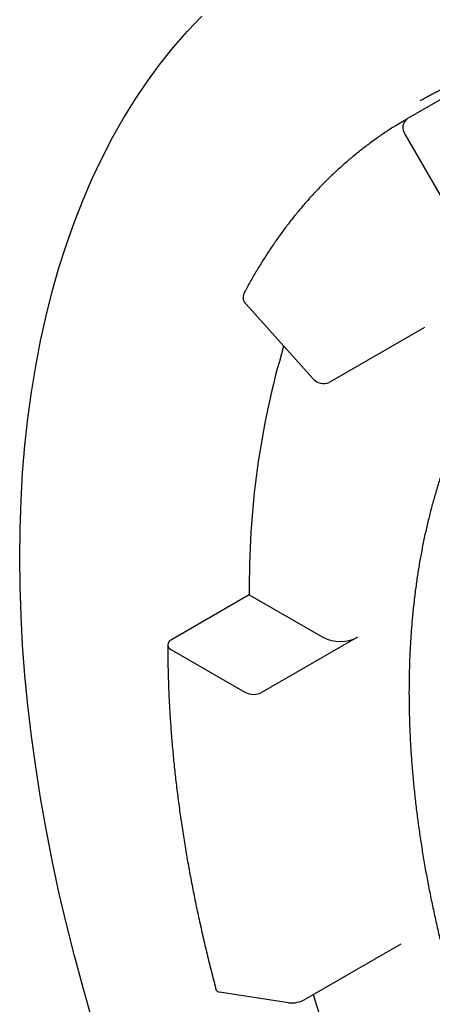
# Model space of a CAD drawing. Units: millimetres. Extents: x 8 to 519, y 12 to 433.
# Drawn here: x 397 to 400, y 109 to 117 of the extents above; entities that cross this region are included whole.
import ezdxf

# ---------------------------------------------------------------- set-up
doc = ezdxf.new("R2010")
doc.units = ezdxf.units.MM

msp = doc.modelspace()

# ---------------------------------------------------------------- linework, layer by layer
at = {"color": 7, "linetype": 'Continuous', "lineweight": 30}
for p, q in [((400.4527, 117.0292), (399.8163, 116.6618)), ((399.7956, 116.5344), (400.2206, 115.7983)), ((399.0445, 114.5376), (398.4997, 115.1454)), ((399.9571, 114.9559), (399.1793, 114.5069)), ((398.5266, 112.7715), (397.8902, 112.4041)), ((398.5266, 112.7715), (399.1277, 112.4245)), ((399.4105, 112.4245), (398.6327, 111.9755)), ((397.8902, 112.3224), (398.4913, 111.9755)), ((399.7623, 109.9174), (398.9845, 109.4684)), ((398.8474, 109.438), (398.2826, 109.5266))]:
    msp.add_line(p, q, dxfattribs=at)
at = {"color": 7, "linetype": 'Continuous', "lineweight": 30, "flags": 128}
for points in [[(397.2449, 109.2986), (397.1694, 109.5605), (397.099, 109.8218), (397.0335, 110.0823), (396.9731, 110.3417), (396.9178, 110.5999), (396.8677, 110.8567), (396.8228, 111.112), (396.7831, 111.3656), (396.7486, 111.6172), (396.7194, 111.8668), (396.6954, 112.1141), (396.6768, 112.359), (396.6635, 112.6014), (396.6555, 112.8409), (396.6528, 113.0776), (396.6555, 113.3112), (396.6635, 113.5415), (396.6768, 113.7685), (396.6954, 113.9919), (396.7194, 114.2116), (396.7486, 114.4274), (396.7831, 114.6392), (396.8228, 114.8469), (396.8677, 115.0503), (396.9178, 115.2493), (396.9731, 115.4437), (397.0335, 115.6334), (397.099, 115.8183), (397.1694, 115.9982), (397.2449, 116.173), (397.3253, 116.3427), (397.4105, 116.507), (397.5006, 116.6659), (397.5954, 116.8193), (397.6949, 116.967), (397.799, 117.109), (397.9077, 117.2451), (398.0208, 117.3753), (398.1383, 117.4995)], [(399.7225, 116.6054), (399.7317, 116.6111), (399.8163, 116.6618)]]:
    msp.add_lwpolyline(points, dxfattribs=at)
at = {"color": 7, "linetype": 'Continuous', "lineweight": 30}
for centre, radius, start, end in [((399.8715, 116.5874), 0.0926, 126.58568, 214.95065), ((398.5513, 115.2013), 0.0761, 155.62463, 227.37935), ((405.4393, 112.8529), 6.9131, 163.61753, 180.675), ((399.1321, 114.6112), 0.1145, 220.03951, 294.31282), ((397.9062, 112.3632), 0.0438, 111.31255, 248.68745), ((399.2691, 112.6974), 0.3074, 242.60963, 297.39033), ((398.562, 112.1112), 0.153, 242.48054, 297.51946), ((398.2817, 109.555), 0.0284, 207.97084, 271.70335), ((413.766, 114.0181), 15.3938, 197.04702, 210.1347), ((398.8666, 109.676), 0.2388, 265.38451, 299.60127)]:
    msp.add_arc(centre, radius, start, end, dxfattribs=at)
for points, knots in [([(399.9207, 116.8082), (399.9243, 116.8103), (399.9326, 116.8151), (399.9484, 116.8241), (399.9688, 116.8355), (399.9939, 116.8493), (400.0212, 116.8639), (400.0502, 116.8789), (400.0789, 116.8934), (400.1075, 116.9075), (400.1344, 116.9204), (400.1599, 116.9323), (400.1839, 116.9433), (400.206, 116.9532), (400.2242, 116.9611), (400.2349, 116.9657), (400.2393, 116.9676)], [0, 0, 0, 0, 0.042934, 0.098768, 0.167575, 0.249392, 0.344241, 0.427916, 0.519175, 0.607542, 0.688716, 0.762696, 0.838036, 0.904089, 0.960857, 1, 1, 1, 1]), ([(399.7206, 116.6039), (399.7125, 116.5989), (399.6783, 116.578), (399.6195, 116.5387), (399.5443, 116.4862), (399.4706, 116.4312), (399.3982, 116.3741), (399.3273, 116.3147), (399.2579, 116.2532), (399.1899, 116.1895), (399.1235, 116.1236), (399.0586, 116.0555), (398.9952, 115.9854), (398.9333, 115.9131), (398.873, 115.8387), (398.8144, 115.7623), (398.7573, 115.6838), (398.7018, 115.6032), (398.6481, 115.5207), (398.5959, 115.4362), (398.5455, 115.3497), (398.5078, 115.2815), (398.487, 115.2422), (398.482, 115.2328)], [0, 0, 0, 0, 0.015897, 0.066698, 0.117504, 0.168316, 0.219138, 0.269972, 0.320821, 0.371686, 0.422571, 0.473477, 0.524405, 0.575357, 0.626334, 0.677335, 0.728363, 0.779416, 0.830494, 0.881598, 0.932727, 0.98388, 1, 1, 1, 1]), ([(401.5405, 115.6361), (401.5246, 115.6269), (401.4835, 115.6033), (401.4188, 115.5626), (401.3465, 115.5144), (401.2756, 115.4639), (401.2061, 115.4112), (401.1381, 115.3562), (401.0715, 115.2991), (401.0064, 115.2398), (400.9428, 115.1783), (400.8808, 115.1146), (400.8203, 115.0488), (400.7614, 114.9809), (400.704, 114.9109), (400.6483, 114.8387), (400.5943, 114.7645), (400.5419, 114.6883), (400.4912, 114.6099), (400.4422, 114.5296), (400.3949, 114.4473), (400.3494, 114.363), (400.3058, 114.2768), (400.2639, 114.1887), (400.2238, 114.0988), (400.1856, 114.007), (400.1493, 113.9134), (400.1149, 113.818), (400.0823, 113.721), (400.0517, 113.6222), (400.0231, 113.5219), (399.9964, 113.4199), (399.9716, 113.3164), (399.9488, 113.2114), (399.928, 113.1049), (399.9092, 112.9971), (399.8924, 112.8878), (399.8775, 112.7773), (399.8647, 112.6654), (399.8538, 112.5524), (399.845, 112.4381), (399.8381, 112.3228), (399.8332, 112.2063), (399.8303, 112.0888), (399.8294, 111.9703), (399.8305, 111.8508), (399.8336, 111.7304), (399.8386, 111.6092), (399.8456, 111.4871), (399.8545, 111.3642), (399.8654, 111.2406), (399.8782, 111.1163), (399.8929, 110.9914), (399.9096, 110.8658), (399.9282, 110.7397), (399.9486, 110.6131), (399.971, 110.4859), (399.9952, 110.3584), (400.0213, 110.2304), (400.0492, 110.1021), (400.079, 109.9734), (400.1106, 109.8445), (400.144, 109.7154), (400.1792, 109.5861), (400.2162, 109.4567), (400.2549, 109.3271), (400.2954, 109.1975), (400.3377, 109.0679), (400.3816, 108.9384), (400.4273, 108.8089), (400.4746, 108.6795), (400.5236, 108.5503), (400.5743, 108.4213), (400.6266, 108.2925), (400.6805, 108.164), (400.736, 108.0359), (400.793, 107.9081), (400.8517, 107.7808), (400.9118, 107.6539), (400.9735, 107.5275), (401.0366, 107.4016), (401.1012, 107.2764), (401.1673, 107.1518), (401.2348, 107.0278), (401.3036, 106.9046), (401.3739, 106.7821), (401.4455, 106.6604), (401.5184, 106.5395), (401.5927, 106.4195), (401.6682, 106.3004), (401.745, 106.1823), (401.823, 106.0652), (401.9022, 105.9492), (401.9826, 105.8342), (402.0641, 105.7203), (402.1468, 105.6076), (402.2305, 105.496), (402.3154, 105.3857), (402.4012, 105.2767), (402.4881, 105.169), (402.576, 105.0626), (402.6648, 104.9576), (402.7545, 104.854), (402.8452, 104.7519), (402.9367, 104.6513), (403.0291, 104.5522), (403.1223, 104.4546), (403.2163, 104.3587), (403.311, 104.2643), (403.4065, 104.1717), (403.5026, 104.0807), (403.5994, 103.9914), (403.6969, 103.904), (403.7949, 103.8183), (403.8936, 103.7344), (403.9928, 103.6524), (404.0925, 103.5723), (404.1926, 103.4941), (404.2933, 103.4178), (404.3943, 103.3435), (404.4958, 103.2713), (404.5976, 103.201), (404.6997, 103.1329), (404.8021, 103.0668), (404.9048, 103.0028), (405.0076, 102.941), (405.1107, 102.8814), (405.214, 102.8239), (405.3173, 102.7687), (405.4208, 102.7158), (405.5243, 102.6651), (405.6278, 102.6167), (405.7313, 102.5707), (405.8348, 102.527), (405.9262, 102.4904), (405.983, 102.4689), (406.0055, 102.4604)], [0, 0, 0, 0, 0.004533, 0.011647, 0.018761, 0.025878, 0.033, 0.040129, 0.047267, 0.054416, 0.061577, 0.068753, 0.075944, 0.083153, 0.09038, 0.097626, 0.104891, 0.112178, 0.119484, 0.126812, 0.134161, 0.14153, 0.148919, 0.156327, 0.163755, 0.1712, 0.178663, 0.186141, 0.193635, 0.201142, 0.208662, 0.216193, 0.223735, 0.231286, 0.238845, 0.246411, 0.253983, 0.26156, 0.269141, 0.276726, 0.284313, 0.291902, 0.299493, 0.307084, 0.314676, 0.322267, 0.329858, 0.337447, 0.345036, 0.352622, 0.360207, 0.36779, 0.375371, 0.38295, 0.390526, 0.398101, 0.405672, 0.413242, 0.420809, 0.428374, 0.435936, 0.443496, 0.451054, 0.458609, 0.466163, 0.473714, 0.481264, 0.488811, 0.496357, 0.503901, 0.511443, 0.518984, 0.526523, 0.534061, 0.541597, 0.549133, 0.556667, 0.564201, 0.571733, 0.579265, 0.586796, 0.594327, 0.601857, 0.609387, 0.616917, 0.624447, 0.631977, 0.639506, 0.647036, 0.654567, 0.662097, 0.669629, 0.67716, 0.684693, 0.692226, 0.699761, 0.707296, 0.714833, 0.722371, 0.72991, 0.737451, 0.744993, 0.752537, 0.760082, 0.76763, 0.77518, 0.782731, 0.790285, 0.797841, 0.805399, 0.81296, 0.820523, 0.828088, 0.835656, 0.843227, 0.8508, 0.858376, 0.865954, 0.873535, 0.881118, 0.888704, 0.896292, 0.903883, 0.911475, 0.919069, 0.926666, 0.934263, 0.941862, 0.949461, 0.957061, 0.96466, 0.972259, 0.979856, 0.987451, 0.995043, 1, 1, 1, 1]), ([(397.861, 112.3632), (397.861, 112.3406), (397.8612, 112.275), (397.8629, 112.1656), (397.8667, 112.0348), (397.8724, 111.903), (397.88, 111.7703), (397.8894, 111.6367), (397.9008, 111.5023), (397.914, 111.367), (397.9291, 111.231), (397.9461, 111.0942), (397.9649, 110.9567), (397.9855, 110.8186), (398.008, 110.6798), (398.0324, 110.5405), (398.0586, 110.4006), (398.0866, 110.2602), (398.1164, 110.1194), (398.148, 109.9781), (398.1814, 109.8365), (398.216, 109.697), (398.2415, 109.5986), (398.2551, 109.5477), (398.2567, 109.5417)], [0, 0, 0, 0, 0.025584, 0.074145, 0.122705, 0.171264, 0.219821, 0.268376, 0.31693, 0.365481, 0.41403, 0.462577, 0.511122, 0.559665, 0.608205, 0.656743, 0.705279, 0.753813, 0.802344, 0.850873, 0.8994, 0.947924, 0.993893, 1, 1, 1, 1])]:
    msp.add_open_spline(points, degree=3, knots=knots, dxfattribs=at)

doc.saveas('drawing.dxf')
